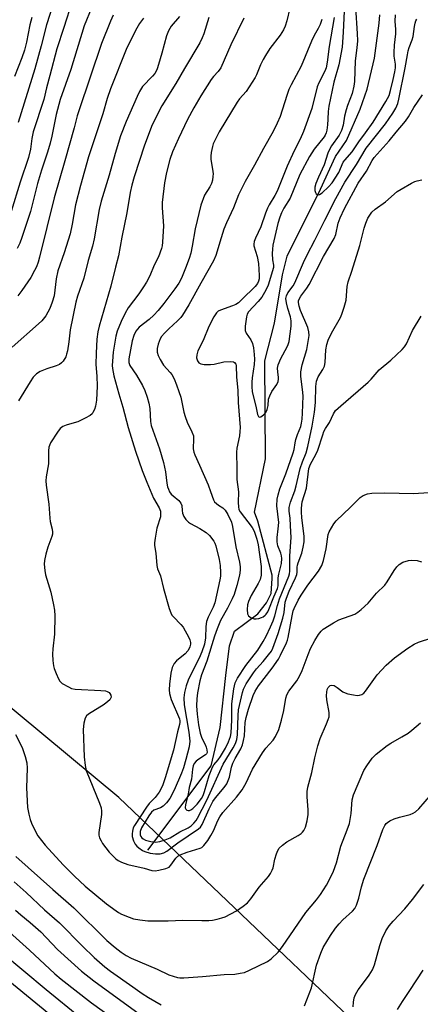
# Model space of a CAD drawing. Units: inches. Extents: x 1285767 to 1291767, y 561449 to 565448.
# Drawn here: x 1290459 to 1290585, y 561607 to 561917 of the extents above; entities that cross this region are included whole.
import ezdxf

# ---------------------------------------------------------------- set-up
doc = ezdxf.new("R2010")
doc.units = ezdxf.units.IN
doc.header["$MEASUREMENT"] = 0
for name, color, linetype in [('HYDRO-Single Line Stream', 4, 'Continuous'), ('NTRL-Trees', 3, 'Continuous'), ('Undefined', 1, 'Continuous')]:
    doc.layers.add(name, color=color, linetype=linetype)

msp = doc.modelspace()

# ---------------------------------------------------------------- linework, layer by layer
at = {"layer": 'HYDRO-Single Line Stream'}
msp.add_lwpolyline([(1290499.13, 561655.63), (1290519.11, 561682.13), (1290521.96, 561694.26), (1290523.68, 561710.56), (1290524.82, 561719.96), (1290526.44, 561724.51), (1290533.76, 561729.95), (1290536.52, 561733.47), (1290538.01, 561736.43), (1290538.24, 561741.05), (1290538.25, 561742.14), (1290533.76, 561759.13), (1290532.76, 561761.94), (1290536.22, 561778.7), (1290535.93, 561809.62), (1290539.01, 561821.41), (1290541.54, 561836.6), (1290543.03, 561842.47), (1290553.42, 561863.61), (1290558.23, 561873.91), (1290561.6, 561878.94), (1290565.98, 561888.81), (1290568.18, 561895.03), (1290570.43, 561904.8), (1290571.89, 561915.81), (1290572.08, 561918.42)], dxfattribs=at)
at = {"layer": 'NTRL-Trees'}
msp.add_lwpolyline([(1290601.22, 561566.06), (1290490.06, 561672.23), (1290362.75, 561777.97), (1290329.42, 561761.05), (1290302.99, 561733.08), (1290255.64, 561626.81), (1290232.43, 561521.86), (1290198.88, 561467.9)], dxfattribs=at)
at = {"layer": 'Undefined'}
for points, elevation in [([(1290470.7, 561925.77), (1290467.28, 561915.32), (1290465.66, 561908.66), (1290463.68, 561901.44), (1290458.41, 561884.58)], 442), ([(1290475.4, 561922.64), (1290472.72, 561914.51), (1290470.62, 561907.8), (1290468.42, 561899.39), (1290467.32, 561895.5), (1290466.44, 561891.81), (1290463.14, 561881.62), (1290462.69, 561879.49), (1290462.24, 561876.23), (1290461.64, 561873.61), (1290459, 561865.78), (1290456.22, 561856.57)], 440), ([(1290560.96, 561919.59), (1290560.64, 561912.94), (1290560.26, 561908.29), (1290559.2, 561902.76), (1290557.69, 561897.27), (1290556.13, 561889.68), (1290555.89, 561888.04), (1290555.81, 561885.6), (1290555.66, 561883.87), (1290555.44, 561882.14), (1290555.26, 561881.31), (1290554.96, 561880.62), (1290554.6, 561880.06), (1290551.44, 561876.18), (1290549.97, 561873.88), (1290546.97, 561868.22), (1290543.91, 561860.78), (1290541.96, 561857.59), (1290541.19, 561856.15), (1290540.67, 561854.79), (1290540.08, 561852.84), (1290538.52, 561845.93), (1290538.35, 561844.76), (1290538.32, 561843.36), (1290538.43, 561841.4), (1290538.67, 561839.66), (1290538.65, 561838.92), (1290536.97, 561833.37), (1290536.29, 561831.85), (1290535, 561829.65), (1290533.92, 561828.27), (1290530.81, 561824.95), (1290530.4, 561824.22), (1290530.18, 561823.39), (1290529.78, 561820.49), (1290529.75, 561819.64), (1290529.82, 561819.09), (1290530.13, 561818.34), (1290531.53, 561816.18), (1290532.09, 561814.99), (1290532.41, 561813.65), (1290532.62, 561811.6), (1290532.7, 561810.14), (1290532.62, 561808.4), (1290531.98, 561804.19), (1290531.85, 561802.89), (1290531.87, 561801.44), (1290532, 561799.96), (1290532.29, 561798.55), (1290533.18, 561795.37), (1290533.66, 561792.69), (1290533.93, 561792.09), (1290534.19, 561791.88), (1290534.76, 561791.98), (1290535.59, 561792.55), (1290536.26, 561793.35), (1290536.73, 561794.26), (1290537.05, 561795.52), (1290537.16, 561797.51), (1290537.51, 561798.62), (1290538.16, 561799.95), (1290539.74, 561802.1), (1290540.14, 561803.08), (1290540.28, 561803.84), (1290540.28, 561804.35), (1290540.03, 561806.17), (1290539.96, 561807.25), (1290540.14, 561808.31), (1290541.05, 561810.37), (1290543.01, 561814), (1290543.34, 561814.76), (1290543.61, 561815.69), (1290544.26, 561820.54), (1290544.29, 561822.16), (1290544.09, 561823.42), (1290543.18, 561826.06), (1290542.74, 561827.8), (1290542.56, 561829.24), (1290542.73, 561830.08), (1290543.25, 561831.03), (1290544.85, 561833.19), (1290545.39, 561834.09), (1290548.14, 561840.54), (1290549.24, 561842.91), (1290551.73, 561847.59), (1290554.8, 561853.81), (1290558.32, 561860.71), (1290561.17, 561865.79), (1290564.78, 561871.39), (1290567.84, 561876.53), (1290573.93, 561884.11), (1290576.26, 561887.53), (1290577.15, 561889.04), (1290577.74, 561890.5), (1290578.1, 561891.86), (1290580.14, 561901.78), (1290580.79, 561905.82), (1290581.07, 561907.13), (1290581.38, 561908.17), (1290582.32, 561910.54), (1290582.66, 561911.6), (1290583, 561914.75), (1290583.21, 561915.83), (1290583.47, 561916.59), (1290583.72, 561917.06)], 420), ([(1290564.47, 561920.77), (1290565, 561912.53), (1290565.08, 561910.22), (1290564.94, 561908.04), (1290564.41, 561903.99), (1290564.16, 561897.44), (1290563.99, 561895.99), (1290563.41, 561893.72), (1290561.93, 561889.88), (1290561.5, 561888.53), (1290561.06, 561886.56), (1290560.59, 561883.72), (1290560.11, 561882.05), (1290559.35, 561880.6), (1290556.95, 561877.25), (1290556.16, 561875.88), (1290555.79, 561874.91), (1290554.66, 561871.29), (1290552.83, 561867.32), (1290552.05, 561865.34), (1290551.74, 561864.18), (1290551.7, 561863.21), (1290551.88, 561862.54), (1290552.12, 561862.17), (1290552.43, 561861.92), (1290552.78, 561861.83), (1290553.15, 561861.91), (1290554.03, 561862.46), (1290556, 561864.29), (1290557.16, 561865.63), (1290559.24, 561868.85), (1290560.6, 561872.09), (1290561.09, 561872.74), (1290563.47, 561875.34), (1290565.5, 561878.5), (1290567.65, 561881.33), (1290570.02, 561884.65), (1290573.98, 561891.14), (1290575.01, 561893.08), (1290575.49, 561894.6), (1290576.35, 561898.06), (1290576.88, 561900.52), (1290577.06, 561901.82), (1290577.03, 561902.92), (1290576.67, 561905.49), (1290576.62, 561906.63), (1290576.75, 561908.89), (1290577.18, 561912.5), (1290577.16, 561913.86), (1290576.94, 561916.47), (1290577.1, 561918.43)], 418), ([(1290453.62, 561631.7), (1290461.99, 561624.2), (1290469.95, 561616.72), (1290471.88, 561615.02), (1290481.42, 561607.63), (1290490.76, 561600.84)], 440), ([(1290453.2, 561623.52), (1290467.21, 561611.8), (1290477.98, 561602.96)], 442), ([(1290577.68, 561605.52), (1290579.22, 561608.03), (1290581.57, 561611.43), (1290585.79, 561617.86)], 440)]:
    msp.add_lwpolyline(points, dxfattribs=dict(at, elevation=elevation))
for points in [[(1290481.57, 561920.82, 438), (1290479.15, 561914.99, 438), (1290474.94, 561901.22, 438), (1290471.57, 561891.76, 438), (1290470.35, 561887.08, 438), (1290469.03, 561880.3, 438), (1290468.5, 561878.07, 438), (1290467.66, 561875.25, 438), (1290465.74, 561869.53, 438), (1290464.47, 561865.38, 438), (1290462.25, 561856.55, 438), (1290459.6, 561848.35, 438), (1290458.98, 561846.65, 438), (1290458.05, 561844.89, 438)], [(1290543.88, 561920.51, 426), (1290542.93, 561916.52, 426), (1290542.36, 561914.83, 426), (1290541.89, 561913.74, 426), (1290540.77, 561912.01, 426), (1290537.57, 561907.82, 426), (1290536.16, 561905.67, 426), (1290535.44, 561904.44, 426), (1290534.57, 561902.67, 426), (1290533.35, 561899.53, 426), (1290532.94, 561898.7, 426), (1290530.08, 561894.35, 426), (1290528.04, 561892.01, 426), (1290527.27, 561890.95, 426), (1290521.66, 561881.65, 426), (1290520.2, 561878.86, 426), (1290519.77, 561877.83, 426), (1290519.52, 561877.02, 426), (1290519.09, 561875.1, 426), (1290518.94, 561873.99, 426), (1290518.98, 561872.89, 426), (1290519.51, 561869.85, 426), (1290519.68, 561868.41, 426), (1290519.67, 561867.56, 426), (1290519.47, 561866.45, 426), (1290519.15, 561865.36, 426), (1290518.7, 561864.36, 426), (1290516.99, 561861.66, 426), (1290515.88, 561858.61, 426), (1290514.1, 561851.13, 426), (1290513.15, 561845.7, 426), (1290512.68, 561843.48, 426), (1290512.18, 561841.8, 426), (1290511.05, 561838.78, 426), (1290509.75, 561835.56, 426), (1290508.97, 561834.06, 426), (1290507.71, 561832.21, 426), (1290504.24, 561827.6, 426), (1290502.42, 561825.44, 426), (1290501.03, 561823.99, 426), (1290499.55, 561822.62, 426), (1290496.48, 561820.15, 426), (1290495.89, 561819.54, 426), (1290495.41, 561818.89, 426), (1290494.78, 561817.59, 426), (1290494.21, 561815.92, 426), (1290493.23, 561810.19, 426), (1290493.25, 561809.09, 426), (1290493.57, 561808.11, 426), (1290495.6, 561805.06, 426), (1290497.46, 561801.83, 426), (1290498.22, 561800.3, 426), (1290499.01, 561798.19, 426), (1290499.5, 561796.28, 426), (1290499.79, 561794.64, 426), (1290500.07, 561790.52, 426), (1290500.27, 561789.24, 426), (1290502.8, 561781.86, 426), (1290504.14, 561777.6, 426), (1290504.73, 561774.64, 426), (1290505.11, 561771.09, 426), (1290505.35, 561769.97, 426), (1290505.63, 561769.16, 426), (1290506.04, 561768.37, 426), (1290506.54, 561767.65, 426), (1290507.15, 561767.07, 426), (1290508.91, 561765.66, 426), (1290509.6, 561764.83, 426), (1290509.85, 561764.09, 426), (1290509.94, 561762.51, 426), (1290510.09, 561761.69, 426), (1290510.49, 561760.63, 426), (1290511.12, 561759.66, 426), (1290511.95, 561758.83, 426), (1290512.6, 561758.37, 426), (1290515.58, 561756.86, 426), (1290517.53, 561755.55, 426), (1290518.58, 561754.61, 426), (1290519.9, 561752.87, 426), (1290520.25, 561752.18, 426), (1290520.53, 561751.39, 426), (1290521.56, 561747.13, 426), (1290521.89, 561745.2, 426), (1290522.06, 561743.03, 426), (1290522.02, 561741.86, 426), (1290521.84, 561740.69, 426), (1290520.26, 561733.4, 426), (1290519.76, 561732.09, 426), (1290518.12, 561728.94, 426), (1290517.68, 561727.61, 426), (1290517.42, 561725.95, 426), (1290517.36, 561722.42, 426), (1290516.98, 561720.47, 426), (1290516.15, 561718.04, 426), (1290515.36, 561716.07, 426), (1290512.89, 561711.32, 426), (1290511.83, 561709.09, 426), (1290511.21, 561707.38, 426), (1290510.69, 561705.23, 426), (1290510.52, 561703.59, 426), (1290510.56, 561701.39, 426), (1290512.09, 561692.73, 426), (1290512.34, 561689.97, 426), (1290512.19, 561688.19, 426), (1290511.18, 561684.19, 426), (1290510.4, 561681.55, 426), (1290509.78, 561679.88, 426), (1290507.49, 561674.51, 426), (1290506.15, 561671.93, 426), (1290505.07, 561670.54, 426), (1290504.05, 561669.52, 426), (1290503.17, 561668.99, 426), (1290501.12, 561668.17, 426), (1290500.3, 561667.55, 426), (1290499.45, 561666.41, 426), (1290497.17, 561662.62, 426), (1290496.76, 561661.47, 426), (1290496.72, 561660.98, 426), (1290496.82, 561660.44, 426), (1290497.03, 561659.93, 426), (1290497.34, 561659.5, 426), (1290497.74, 561659.16, 426), (1290498.46, 561658.77, 426), (1290500.15, 561658.31, 426), (1290501.56, 561658.19, 426), (1290502.95, 561658.34, 426), (1290504.62, 561658.84, 426), (1290506.24, 561659.5, 426), (1290509.24, 561661.36, 426), (1290511.83, 561662.68, 426), (1290512.77, 561663.3, 426), (1290513.61, 561664.08, 426), (1290514.34, 561664.98, 426), (1290514.79, 561665.7, 426), (1290517.75, 561671.32, 426), (1290522.91, 561682.64, 426), (1290526.05, 561687.85, 426), (1290526.7, 561689.14, 426), (1290527.16, 561690.48, 426), (1290527.39, 561691.88, 426), (1290527.56, 561698.04, 426), (1290527.69, 561699.74, 426), (1290528.91, 561705.2, 426), (1290529.23, 561706.31, 426), (1290530.14, 561708.01, 426), (1290532.41, 561711.39, 426), (1290533.38, 561712.65, 426), (1290535.47, 561715, 426), (1290537.16, 561717.08, 426), (1290538.02, 561718.29, 426), (1290538.52, 561719.22, 426), (1290540.18, 561723.78, 426), (1290541.61, 561728.57, 426), (1290542, 561730.43, 426), (1290542.39, 561733.64, 426), (1290542.74, 561734.96, 426), (1290543.59, 561737.16, 426), (1290545.6, 561741.32, 426), (1290546.01, 561742.36, 426), (1290546.15, 561743.14, 426), (1290546.12, 561744.69, 426), (1290546.19, 561745.25, 426), (1290546.44, 561746.07, 426), (1290547.57, 561749.04, 426), (1290548.04, 561750.97, 426), (1290548.35, 561752.64, 426), (1290548.38, 561754.44, 426), (1290547.6, 561760.15, 426), (1290547.45, 561762.08, 426), (1290547.46, 561763.22, 426), (1290547.75, 561765.18, 426), (1290549.1, 561769.52, 426), (1290549.82, 561775.71, 426), (1290550.3, 561777.04, 426), (1290552.02, 561780.13, 426), (1290552.65, 561781.47, 426), (1290554.16, 561786.34, 426), (1290554.55, 561787.33, 426), (1290555.07, 561788.29, 426), (1290556.34, 561790.23, 426), (1290557.53, 561792.86, 426), (1290558.23, 561793.92, 426), (1290559.83, 561795.43, 426), (1290568.45, 561802.84, 426), (1290569.44, 561803.86, 426), (1290571.94, 561806.72, 426), (1290575.57, 561809.77, 426), (1290579.18, 561813.11, 426), (1290579.87, 561813.99, 426), (1290580.47, 561814.93, 426), (1290582.35, 561819.11, 426), (1290585.17, 561823.64, 426)], [(1290497.83, 561917.42, 434), (1290496.58, 561915.76, 434), (1290495.26, 561913.52, 434), (1290492.42, 561907.55, 434), (1290487.45, 561895.19, 434), (1290486.44, 561892.12, 434), (1290485.01, 561887.26, 434), (1290480.57, 561873.76, 434), (1290478, 561864.79, 434), (1290476.43, 561858.64, 434), (1290475.36, 561852.62, 434), (1290474.73, 561849.58, 434), (1290472.87, 561843.59, 434), (1290470.92, 561837.92, 434), (1290470.38, 561835.36, 434), (1290469.74, 561830.06, 434), (1290469.15, 561828.05, 434), (1290468.41, 561826.1, 434), (1290467.07, 561823.74, 434), (1290465.87, 561822.18, 434), (1290464.85, 561821.19, 434), (1290456.55, 561813.89, 434)], [(1290462.68, 561917.57, 444), (1290462.1, 561915.31, 444), (1290460.98, 561909.87, 444), (1290460.36, 561907.35, 444), (1290459.55, 561904.92, 444), (1290457.3, 561899.09, 444)], [(1290488.33, 561918.35, 436), (1290487.41, 561916.5, 436), (1290484.66, 561909.42, 436), (1290477.45, 561888.27, 436), (1290476.94, 561886.63, 436), (1290475.99, 561882.9, 436), (1290473.08, 561872.46, 436), (1290469.75, 561860.83, 436), (1290465.11, 561842.24, 436), (1290464.67, 561840.67, 436), (1290464.15, 561839.21, 436), (1290463.57, 561838, 436), (1290462.35, 561835.82, 436), (1290459.56, 561831.69, 436), (1290458.29, 561830.08, 436)], [(1290509.1, 561917.93, 432), (1290506.51, 561914.85, 432), (1290505.68, 561913.45, 432), (1290505.07, 561911.88, 432), (1290503.63, 561906.42, 432), (1290502.57, 561902.83, 432), (1290502.12, 561901.47, 432), (1290501.78, 561900.72, 432), (1290501.36, 561900.03, 432), (1290500.64, 561899.14, 432), (1290497.54, 561895.93, 432), (1290496.53, 561894.3, 432), (1290495.78, 561892.75, 432), (1290492.39, 561884.85, 432), (1290490.62, 561880.35, 432), (1290488.86, 561874.81, 432), (1290486.99, 561867.99, 432), (1290484.5, 561859.85, 432), (1290483.89, 561857.19, 432), (1290482.31, 561848, 432), (1290481.8, 561845.68, 432), (1290480.47, 561841.19, 432), (1290479.09, 561835.59, 432), (1290477.04, 561829.89, 432), (1290476.5, 561828.06, 432), (1290474.81, 561819.38, 432), (1290474.34, 561815.56, 432), (1290473.91, 561812.74, 432), (1290473.65, 561811.64, 432), (1290473.38, 561810.85, 432), (1290472.6, 561809.52, 432), (1290472.05, 561808.95, 432), (1290471.39, 561808.48, 432), (1290470.38, 561808.02, 432), (1290467.42, 561807.03, 432), (1290465.35, 561806.19, 432), (1290464.17, 561805.45, 432), (1290463.16, 561804.47, 432), (1290462.18, 561803.02, 432), (1290458.51, 561797, 432)], [(1290518.32, 561917.65, 430), (1290516.8, 561912.45, 430), (1290516.3, 561911.19, 430), (1290515.55, 561909.67, 430), (1290510.73, 561901.61, 430), (1290508, 561896.82, 430), (1290503.54, 561889.86, 430), (1290500.54, 561883.8, 430), (1290498.11, 561877.42, 430), (1290494.84, 561867.48, 430), (1290494.1, 561864.9, 430), (1290493.59, 561862.59, 430), (1290492.56, 561856.14, 430), (1290490.98, 561848.45, 430), (1290489.92, 561842.62, 430), (1290488.98, 561839.08, 430), (1290487.53, 561833.09, 430), (1290483.9, 561820.52, 430), (1290483.47, 561818.76, 430), (1290483.14, 561816.36, 430), (1290482.89, 561811.96, 430), (1290482.84, 561808.42, 430), (1290483.18, 561804.74, 430), (1290483.25, 561801.59, 430), (1290483.06, 561797.16, 430), (1290482.74, 561795.36, 430), (1290482.39, 561794.32, 430), (1290481.94, 561793.35, 430), (1290481.63, 561792.93, 430), (1290481, 561792.4, 430), (1290479.5, 561791.56, 430), (1290477.15, 561790.42, 430), (1290476.05, 561790.05, 430), (1290473.49, 561789.39, 430), (1290472.44, 561788.97, 430), (1290471.64, 561788.32, 430), (1290470.79, 561787.17, 430), (1290468.62, 561783.75, 430), (1290468.24, 561782.99, 430), (1290468.07, 561782.43, 430), (1290467.96, 561781.28, 430), (1290467.93, 561777.14, 430), (1290467.22, 561773.04, 430), (1290467.11, 561771.87, 430), (1290467.21, 561770.44, 430), (1290468.03, 561764.45, 430), (1290468.32, 561760.11, 430), (1290468.52, 561759.03, 430), (1290469.15, 561756.65, 430), (1290469.25, 561755.63, 430), (1290469.2, 561755.1, 430), (1290468.98, 561754.27, 430), (1290467.75, 561751, 430), (1290467.08, 561748.75, 430), (1290466.64, 561746.76, 430), (1290466.61, 561745.63, 430), (1290466.81, 561743.63, 430), (1290467.04, 561742.21, 430), (1290468.64, 561736.79, 430), (1290469.57, 561732.8, 430), (1290469.88, 561731.09, 430), (1290469.94, 561729.36, 430), (1290469.86, 561723.57, 430), (1290469.32, 561718.93, 430), (1290469.21, 561717.32, 430), (1290469.28, 561715.34, 430), (1290469.49, 561713.66, 430), (1290469.71, 561712.82, 430), (1290470.35, 561711.18, 430), (1290471.05, 561709.58, 430), (1290471.48, 561708.84, 430), (1290472.27, 561708.1, 430), (1290474.21, 561706.98, 430), (1290475.23, 561706.52, 430), (1290476.35, 561706.28, 430), (1290484.38, 561705.89, 430), (1290485.86, 561705.75, 430), (1290486.41, 561705.6, 430), (1290486.99, 561705.27, 430), (1290487.28, 561704.97, 430), (1290487.55, 561704.44, 430), (1290487.61, 561703.8, 430), (1290487.48, 561703.37, 430), (1290487.2, 561702.95, 430), (1290486.64, 561702.36, 430), (1290485.49, 561701.5, 430), (1290480.52, 561698.39, 430), (1290479.9, 561697.85, 430), (1290479.49, 561697.18, 430), (1290479.1, 561695.58, 430), (1290478.86, 561693.62, 430), (1290479.13, 561684.97, 430), (1290479.47, 561682.25, 430), (1290479.84, 561680.68, 430), (1290484.02, 561670.42, 430), (1290484.52, 561668.91, 430), (1290484.62, 561667.92, 430), (1290484.57, 561666.83, 430), (1290483.77, 561661.23, 430), (1290483.82, 561660.38, 430), (1290484.03, 561659.56, 430), (1290484.47, 561658.52, 430), (1290484.93, 561657.77, 430), (1290487.06, 561654.97, 430), (1290489.15, 561652.9, 430), (1290489.86, 561652.39, 430), (1290490.91, 561651.86, 430), (1290492.86, 561651.16, 430), (1290498.01, 561649.97, 430), (1290500.48, 561649.24, 430), (1290501.47, 561649.14, 430), (1290502.61, 561649.29, 430), (1290504.87, 561649.85, 430), (1290505.87, 561650.33, 430), (1290506.45, 561650.93, 430), (1290507.95, 561653.07, 430), (1290508.65, 561653.72, 430), (1290509.32, 561654.13, 430), (1290511.55, 561655.05, 430), (1290515.66, 561656.25, 430), (1290516.16, 561656.51, 430), (1290516.8, 561657.08, 430), (1290518.08, 561658.71, 430), (1290519.02, 561660.21, 430), (1290519.81, 561661.76, 430), (1290521.14, 561664.94, 430), (1290521.79, 561666.1, 430), (1290522.79, 561667.43, 430), (1290527.03, 561672.29, 430), (1290528.81, 561674.62, 430), (1290530.12, 561676.84, 430), (1290532.13, 561681.1, 430), (1290535.21, 561686.22, 430), (1290536.25, 561687.67, 430), (1290538.54, 561690.2, 430), (1290539.31, 561691.35, 430), (1290540.33, 561693.62, 430), (1290541.25, 561696.56, 430), (1290541.91, 561699.55, 430), (1290542.57, 561703.47, 430), (1290542.87, 561704.55, 430), (1290543.47, 561705.64, 430), (1290545.99, 561708.93, 430), (1290546.88, 561710.38, 430), (1290547.71, 561712.18, 430), (1290549.57, 561717.23, 430), (1290550.33, 561719.08, 430), (1290551.66, 561721.56, 430), (1290552.83, 561723.44, 430), (1290553.66, 561724.51, 430), (1290554.31, 561725.12, 430), (1290557.52, 561727.14, 430), (1290559.26, 561728.05, 430), (1290564.24, 561729.93, 430), (1290565.2, 561730.5, 430), (1290566.3, 561731.4, 430), (1290568.41, 561733.34, 430), (1290571.08, 561736.52, 430), (1290573.68, 561739, 430), (1290574.47, 561740.1, 430), (1290576.6, 561743.67, 430), (1290577.45, 561744.77, 430), (1290578.22, 561745.53, 430), (1290579.34, 561746.21, 430), (1290581.16, 561746.77, 430), (1290582.23, 561746.89, 430), (1290583.87, 561746.72, 430), (1290585.18, 561746.3, 430)], [(1290529.35, 561917.41, 428), (1290525.3, 561909.02, 428), (1290522.12, 561901.81, 428), (1290521.32, 561900.62, 428), (1290519.86, 561899.04, 428), (1290519.11, 561898.08, 428), (1290515.86, 561892.97, 428), (1290513.6, 561889.14, 428), (1290511.65, 561885.56, 428), (1290508.8, 561879.52, 428), (1290506.98, 561875.35, 428), (1290506.12, 561872.98, 428), (1290505.02, 561868.81, 428), (1290504.44, 561865.62, 428), (1290503.67, 561859.38, 428), (1290503.7, 561857.71, 428), (1290504.12, 561852.09, 428), (1290503.83, 561846.92, 428), (1290503.7, 561845.78, 428), (1290503.51, 561844.95, 428), (1290502.51, 561842.28, 428), (1290501.22, 561839.71, 428), (1290499.8, 561836.31, 428), (1290498.74, 561834.29, 428), (1290497.87, 561832.82, 428), (1290496.39, 561830.67, 428), (1290493.02, 561826.27, 428), (1290492.07, 561824.53, 428), (1290490.84, 561821.94, 428), (1290489.57, 561818.93, 428), (1290489.08, 561817.39, 428), (1290488.27, 561812.31, 428), (1290488.04, 561809.48, 428), (1290488.01, 561808.07, 428), (1290488.07, 561807.2, 428), (1290488.52, 561804.89, 428), (1290490.06, 561799.24, 428), (1290491.37, 561795.05, 428), (1290493.01, 561788.57, 428), (1290495.31, 561781.16, 428), (1290497.43, 561775.06, 428), (1290498.89, 561771.41, 428), (1290501, 561766.42, 428), (1290502.76, 561763.34, 428), (1290503.13, 561762.32, 428), (1290503.21, 561761.32, 428), (1290503.12, 561760.53, 428), (1290502.06, 561756.89, 428), (1290501.44, 561753.77, 428), (1290501.27, 561752.35, 428), (1290501.3, 561751.52, 428), (1290501.71, 561749.03, 428), (1290502.01, 561745.24, 428), (1290502.2, 561744.12, 428), (1290503.16, 561741.92, 428), (1290504.08, 561737.93, 428), (1290505.89, 561731.67, 428), (1290506.37, 561730.28, 428), (1290506.74, 561729.61, 428), (1290507.2, 561729, 428), (1290509.6, 561726.59, 428), (1290510.29, 561725.74, 428), (1290512.05, 561722.57, 428), (1290512.38, 561721.8, 428), (1290512.58, 561721.01, 428), (1290512.59, 561720.45, 428), (1290512.44, 561719.61, 428), (1290512.22, 561719.08, 428), (1290511.74, 561718.34, 428), (1290510.95, 561717.45, 428), (1290508.22, 561715.21, 428), (1290507.44, 561714.38, 428), (1290506.86, 561713.06, 428), (1290506.42, 561711.35, 428), (1290505.95, 561707.84, 428), (1290505.92, 561706.08, 428), (1290506.03, 561704.93, 428), (1290506.57, 561703.05, 428), (1290509.12, 561696.96, 428), (1290509.27, 561696.34, 428), (1290509.28, 561695.91, 428), (1290509.16, 561695.19, 428), (1290508.49, 561692.84, 428), (1290507.24, 561687.14, 428), (1290504.67, 561678.41, 428), (1290503.76, 561675.86, 428), (1290502.78, 561673.86, 428), (1290501.51, 561672.25, 428), (1290499.63, 561670.34, 428), (1290498.78, 561669.2, 428), (1290494.98, 561663.43, 428), (1290494.61, 561662.67, 428), (1290494.31, 561661.61, 428), (1290494.21, 561660.79, 428), (1290494.29, 561659.95, 428), (1290494.71, 561658.54, 428), (1290495.2, 561657.49, 428), (1290495.72, 561656.85, 428), (1290496.35, 561656.32, 428), (1290497.51, 561655.55, 428), (1290498.27, 561655.17, 428), (1290499.95, 561654.69, 428), (1290501.62, 561654.49, 428), (1290503.07, 561654.5, 428), (1290504.18, 561654.78, 428), (1290505.19, 561655.36, 428), (1290508.63, 561657.93, 428), (1290515.12, 561662.29, 428), (1290515.73, 561662.86, 428), (1290516.31, 561663.69, 428), (1290518.47, 561668.67, 428), (1290519.66, 561670.9, 428), (1290520.48, 561672.06, 428), (1290523.19, 561675.37, 428), (1290524.01, 561676.52, 428), (1290524.47, 561677.52, 428), (1290524.83, 561678.57, 428), (1290525.49, 561681.7, 428), (1290525.91, 561682.97, 428), (1290526.61, 561684.45, 428), (1290528.41, 561687.51, 428), (1290528.94, 561688.77, 428), (1290529.28, 561690.15, 428), (1290529.53, 561691.55, 428), (1290529.81, 561695.78, 428), (1290530.06, 561697.36, 428), (1290530.79, 561700.04, 428), (1290532.34, 561704.32, 428), (1290532.95, 561705.61, 428), (1290534.01, 561707.31, 428), (1290538.28, 561712.89, 428), (1290540.22, 561715.77, 428), (1290540.94, 561717.02, 428), (1290542.81, 561720.88, 428), (1290543.12, 561721.65, 428), (1290543.34, 561722.49, 428), (1290544.58, 561729.4, 428), (1290544.92, 561730.89, 428), (1290545.2, 561731.68, 428), (1290546.43, 561734.24, 428), (1290547.41, 561735.89, 428), (1290549.51, 561739.01, 428), (1290552.83, 561743.4, 428), (1290553.91, 561745.17, 428), (1290554.45, 561746.8, 428), (1290555.28, 561750.44, 428), (1290555.86, 561754.95, 428), (1290556.18, 561755.76, 428), (1290556.9, 561757.05, 428), (1290557.68, 561758.31, 428), (1290558.39, 561759.26, 428), (1290562.95, 561763.57, 428), (1290565.96, 561766.55, 428), (1290566.88, 561767.19, 428), (1290568.2, 561767.75, 428), (1290569.62, 561767.96, 428), (1290573.7, 561768.04, 428), (1290582.74, 561767.86, 428), (1290590.81, 561768.42, 428)], [(1290553.86, 561916.97, 424), (1290553.33, 561915.36, 424), (1290552.78, 561914.13, 424), (1290551.53, 561911.9, 424), (1290550.67, 561910.16, 424), (1290547.41, 561902.25, 424), (1290544.27, 561896.46, 424), (1290543.56, 561894.96, 424), (1290542.85, 561893.06, 424), (1290540.75, 561886.46, 424), (1290539.87, 561884.34, 424), (1290538.6, 561881.76, 424), (1290535.55, 561876.35, 424), (1290532.77, 561871.15, 424), (1290529.81, 561866.03, 424), (1290527.68, 561861.81, 424), (1290526.07, 561857.68, 424), (1290523.89, 561852.96, 424), (1290523.13, 561851.04, 424), (1290522.19, 561848.25, 424), (1290520.59, 561842.69, 424), (1290519.87, 561841.03, 424), (1290515.82, 561834.05, 424), (1290512.05, 561827.17, 424), (1290510.1, 561823.94, 424), (1290509.57, 561823.24, 424), (1290508.55, 561822.16, 424), (1290505.78, 561819.69, 424), (1290504.4, 561818.31, 424), (1290503.51, 561817.26, 424), (1290503.09, 561816.51, 424), (1290502.47, 561814.84, 424), (1290502.11, 561813.42, 424), (1290502.13, 561812.33, 424), (1290502.39, 561811.28, 424), (1290503.03, 561809.97, 424), (1290504.13, 561808.23, 424), (1290506.2, 561805.94, 424), (1290506.71, 561805.26, 424), (1290507.42, 561803.95, 424), (1290508.21, 561802.07, 424), (1290508.98, 561799.96, 424), (1290509.52, 561798.18, 424), (1290510.53, 561793.4, 424), (1290510.91, 561792.06, 424), (1290511.6, 561790.25, 424), (1290513.06, 561787.24, 424), (1290513.5, 561785.98, 424), (1290513.59, 561785.04, 424), (1290513.48, 561781.94, 424), (1290513.63, 561780.8, 424), (1290513.94, 561779.97, 424), (1290515.46, 561776.76, 424), (1290518.12, 561770.57, 424), (1290518.92, 561768.51, 424), (1290519.78, 561765.89, 424), (1290520.19, 561765.23, 424), (1290520.74, 561764.67, 424), (1290521.37, 561764.17, 424), (1290522.74, 561763.29, 424), (1290523.47, 561762.55, 424), (1290524.34, 561761.21, 424), (1290525.48, 561758.87, 424), (1290525.83, 561757.5, 424), (1290526.88, 561751.11, 424), (1290528.02, 561746.22, 424), (1290528.26, 561744.76, 424), (1290528.25, 561743.69, 424), (1290527.97, 561742.1, 424), (1290527.17, 561738.95, 424), (1290526.3, 561736.12, 424), (1290525.73, 561734.75, 424), (1290524.27, 561731.82, 424), (1290522.06, 561727.86, 424), (1290520.97, 561725.25, 424), (1290520.12, 561722.96, 424), (1290517.69, 561715.05, 424), (1290516.03, 561710.75, 424), (1290515.53, 561708.92, 424), (1290514.79, 561705.12, 424), (1290514.55, 561703.23, 424), (1290514.47, 561701, 424), (1290514.66, 561698.38, 424), (1290515.1, 561695.06, 424), (1290515.67, 561692.48, 424), (1290516.2, 561690.82, 424), (1290517.21, 561688.83, 424), (1290517.54, 561688.02, 424), (1290517.76, 561687.19, 424), (1290517.79, 561686.41, 424), (1290517.62, 561685.99, 424), (1290517.3, 561685.64, 424), (1290515.24, 561684.3, 424), (1290514.42, 561683.63, 424), (1290513.76, 561682.85, 424), (1290513.45, 561682.14, 424), (1290513.23, 561681.09, 424), (1290512.92, 561678, 424), (1290512.19, 561675.35, 424), (1290511.83, 561673.27, 424), (1290511, 561669.97, 424), (1290510.96, 561668.97, 424), (1290511.13, 561668.56, 424), (1290511.44, 561668.26, 424), (1290511.85, 561668.11, 424), (1290512.27, 561668.15, 424), (1290512.7, 561668.33, 424), (1290513.34, 561668.78, 424), (1290514.74, 561670.11, 424), (1290516.04, 561671.92, 424), (1290516.56, 561672.88, 424), (1290517.03, 561674.05, 424), (1290518.5, 561679.14, 424), (1290519.48, 561681.75, 424), (1290519.89, 561682.44, 424), (1290521.25, 561684.02, 424), (1290522.02, 561685.1, 424), (1290523.59, 561687.76, 424), (1290524.56, 561689.71, 424), (1290525.16, 561691.37, 424), (1290525.36, 561692.58, 424), (1290525.63, 561696.53, 424), (1290525.64, 561701.63, 424), (1290526.2, 561706.41, 424), (1290526.62, 561708.28, 424), (1290527.36, 561709.7, 424), (1290529.98, 561713.68, 424), (1290533.82, 561718.57, 424), (1290535.48, 561721.23, 424), (1290536.44, 561723, 424), (1290537.79, 561725.85, 424), (1290538.57, 561727.75, 424), (1290539.09, 561729.35, 424), (1290539.94, 561732.57, 424), (1290540.61, 561734.66, 424), (1290543.52, 561741.88, 424), (1290543.72, 561742.62, 424), (1290543.81, 561743.45, 424), (1290543.78, 561748.23, 424), (1290544.21, 561754.01, 424), (1290544.08, 561757.7, 424), (1290543.89, 561760.04, 424), (1290543.61, 561762.26, 424), (1290543.62, 561763.49, 424), (1290544.02, 561765.11, 424), (1290545.35, 561768.7, 424), (1290545.83, 561770.22, 424), (1290547.08, 561775.68, 424), (1290547.81, 561777.82, 424), (1290549.01, 561780.67, 424), (1290549.52, 561782.66, 424), (1290550.85, 561789.04, 424), (1290551.56, 561793.42, 424), (1290551.87, 561796.48, 424), (1290551.99, 561801.56, 424), (1290552.21, 561803.21, 424), (1290552.69, 561804.5, 424), (1290554.24, 561806.88, 424), (1290554.7, 561807.92, 424), (1290554.89, 561809.04, 424), (1290555.13, 561813.06, 424), (1290555.46, 561814.74, 424), (1290555.87, 561816.1, 424), (1290556.93, 561818.24, 424), (1290559.73, 561823.17, 424), (1290560.18, 561824.24, 424), (1290560.94, 561826.43, 424), (1290561.54, 561828.66, 424), (1290561.83, 561832.92, 424), (1290562.16, 561834.48, 424), (1290563.35, 561837.84, 424), (1290565.89, 561845.88, 424), (1290567.22, 561851.35, 424), (1290567.68, 561852.93, 424), (1290568.37, 561854.45, 424), (1290569.66, 561856.36, 424), (1290570.65, 561857.3, 424), (1290573.93, 561859.62, 424), (1290577.6, 561862.83, 424), (1290578.81, 561863.6, 424), (1290582.06, 561865.46, 424), (1290583.09, 561865.96, 424), (1290583.9, 561866.23, 424), (1290585.32, 561866.5, 424)], [(1290557.72, 561917.57, 422), (1290556.19, 561908.45, 422), (1290555.56, 561903.52, 422), (1290555.22, 561901.82, 422), (1290554.79, 561900.73, 422), (1290552.97, 561897.04, 422), (1290552.45, 561895.78, 422), (1290550.73, 561888.99, 422), (1290548.14, 561881.74, 422), (1290547.03, 561879.31, 422), (1290545.19, 561875.67, 422), (1290542.97, 561870.85, 422), (1290539.84, 561862.98, 422), (1290539.09, 561861.56, 422), (1290537.35, 561858.67, 422), (1290536.85, 561857.64, 422), (1290536.2, 561856.06, 422), (1290534.69, 561851.73, 422), (1290533.01, 561848.22, 422), (1290532.6, 561847.13, 422), (1290532.49, 561846.32, 422), (1290532.53, 561845.79, 422), (1290533.6, 561842.36, 422), (1290533.97, 561840.22, 422), (1290534.21, 561836.44, 422), (1290534.15, 561835.4, 422), (1290533.99, 561834.66, 422), (1290533.64, 561833.92, 422), (1290532.94, 561833.02, 422), (1290528.79, 561828.86, 422), (1290527.71, 561827.88, 422), (1290526.82, 561827.3, 422), (1290525.85, 561826.84, 422), (1290522, 561825.56, 422), (1290521.29, 561825.17, 422), (1290520.74, 561824.65, 422), (1290519.98, 561823.45, 422), (1290518.39, 561820.35, 422), (1290516.58, 561815.98, 422), (1290514.94, 561812.69, 422), (1290514.56, 561811.48, 422), (1290514.52, 561810.55, 422), (1290514.75, 561809.59, 422), (1290515.19, 561808.99, 422), (1290515.85, 561808.61, 422), (1290516.93, 561808.43, 422), (1290518.92, 561808.41, 422), (1290520.02, 561808.56, 422), (1290523.03, 561809.28, 422), (1290525.32, 561809.39, 422), (1290526.09, 561809.26, 422), (1290526.48, 561809.06, 422), (1290526.86, 561808.58, 422), (1290527, 561808.08, 422), (1290527.04, 561804.49, 422), (1290527.53, 561800.38, 422), (1290527.58, 561796.5, 422), (1290528.17, 561788.62, 422), (1290528.13, 561787.3, 422), (1290527.98, 561786.01, 422), (1290527.17, 561782.07, 422), (1290527.06, 561780.86, 422), (1290527.2, 561775.64, 422), (1290527.19, 561772.29, 422), (1290527.65, 561768.32, 422), (1290527.6, 561765.02, 422), (1290527.66, 561763.62, 422), (1290527.81, 561762.82, 422), (1290528.17, 561762.08, 422), (1290531.97, 561757.17, 422), (1290532.43, 561756.46, 422), (1290532.77, 561755.66, 422), (1290533.47, 561753.43, 422), (1290533.9, 561751.73, 422), (1290534.8, 561744.93, 422), (1290534.77, 561742.13, 422), (1290534.51, 561740.78, 422), (1290533.9, 561739.5, 422), (1290531.7, 561735.74, 422), (1290530.86, 561733.9, 422), (1290530.51, 561732.81, 422), (1290530.39, 561731.38, 422), (1290530.53, 561729.99, 422), (1290530.87, 561729.32, 422), (1290531.68, 561728.72, 422), (1290532.65, 561728.39, 422), (1290533.22, 561728.38, 422), (1290534.08, 561728.52, 422), (1290534.92, 561728.8, 422), (1290535.4, 561729.05, 422), (1290536.06, 561729.53, 422), (1290536.44, 561729.93, 422), (1290536.92, 561730.65, 422), (1290537.27, 561731.38, 422), (1290538.8, 561735.3, 422), (1290539.93, 561737.91, 422), (1290540.19, 561738.81, 422), (1290540.16, 561741.3, 422), (1290540.36, 561742.42, 422), (1290541.17, 561745.79, 422), (1290541.33, 561747.39, 422), (1290541.24, 561748.25, 422), (1290541.05, 561749.08, 422), (1290540.07, 561751.34, 422), (1290539.83, 561752.65, 422), (1290539.84, 561754, 422), (1290540.2, 561756.78, 422), (1290540.33, 561758.76, 422), (1290539.78, 561763.97, 422), (1290539.82, 561766.01, 422), (1290540.11, 561767.41, 422), (1290540.67, 561769.34, 422), (1290542.55, 561774.04, 422), (1290544.87, 561780.64, 422), (1290545.15, 561781.72, 422), (1290545.47, 561783.79, 422), (1290545.73, 561784.84, 422), (1290546.25, 561786.4, 422), (1290547.27, 561788.95, 422), (1290547.55, 561789.96, 422), (1290547.73, 561791.21, 422), (1290547.86, 561793.12, 422), (1290547.97, 561798.58, 422), (1290547.85, 561800.54, 422), (1290547.34, 561804.63, 422), (1290547.32, 561806.09, 422), (1290547.76, 561808.34, 422), (1290549.19, 561813.12, 422), (1290549.86, 561817.56, 422), (1290549.83, 561818.72, 422), (1290549.53, 561820.12, 422), (1290547.23, 561825.46, 422), (1290546.75, 561826.8, 422), (1290546.58, 561827.94, 422), (1290546.6, 561828.5, 422), (1290546.73, 561829.03, 422), (1290547.27, 561829.97, 422), (1290549.21, 561832.4, 422), (1290549.96, 561833.57, 422), (1290554.45, 561842.44, 422), (1290557.72, 561848.04, 422), (1290558.25, 561849.36, 422), (1290559.03, 561852.91, 422), (1290559.63, 561854.55, 422), (1290561.07, 561857.51, 422), (1290565.33, 561865.48, 422), (1290567.91, 561869.26, 422), (1290569.71, 561872.61, 422), (1290570.32, 561873.57, 422), (1290575.09, 561878.75, 422), (1290577.25, 561881.48, 422), (1290580.21, 561884.95, 422), (1290581.13, 561886.4, 422), (1290582.8, 561889.34, 422), (1290585.56, 561893.29, 422)], [(1290457.54, 561692.02, 432), (1290459.64, 561687.88, 432), (1290460.65, 561685.15, 432), (1290461.09, 561683.13, 432), (1290461.29, 561681.38, 432), (1290461, 561675.2, 432), (1290461.37, 561669.02, 432), (1290461.77, 561666.96, 432), (1290462.2, 561665.23, 432), (1290462.62, 561664.12, 432), (1290463.62, 561661.96, 432), (1290464.64, 561660.17, 432), (1290466.93, 561657.17, 432), (1290472.58, 561650.99, 432), (1290476.09, 561647.41, 432), (1290479.49, 561644.3, 432), (1290486.22, 561638.73, 432), (1290489.21, 561636.49, 432), (1290489.93, 561636.03, 432), (1290490.95, 561635.53, 432), (1290493.32, 561634.53, 432), (1290494.67, 561634.06, 432), (1290496.67, 561633.7, 432), (1290499.17, 561633.44, 432), (1290501.13, 561633.36, 432), (1290505.57, 561633.4, 432), (1290510.23, 561633.62, 432), (1290516.11, 561633.47, 432), (1290518.39, 561633.5, 432), (1290519.54, 561633.63, 432), (1290520.99, 561633.93, 432), (1290522.43, 561634.29, 432), (1290523.54, 561634.66, 432), (1290527.06, 561636.51, 432), (1290529.16, 561637.99, 432), (1290530.48, 561639.09, 432), (1290531.57, 561640.27, 432), (1290534.14, 561644.03, 432), (1290537.08, 561647.38, 432), (1290537.78, 561648.31, 432), (1290538.31, 561649.3, 432), (1290538.6, 561650.08, 432), (1290539.14, 561652.83, 432), (1290539.61, 561654.49, 432), (1290540.03, 561655.54, 432), (1290540.47, 561656.24, 432), (1290541.51, 561657.21, 432), (1290542.92, 561658.25, 432), (1290546.45, 561660.28, 432), (1290547.41, 561660.91, 432), (1290547.8, 561661.26, 432), (1290548.25, 561661.82, 432), (1290548.74, 561662.85, 432), (1290549.33, 561664.81, 432), (1290549.56, 561666.85, 432), (1290549.56, 561668.31, 432), (1290549.24, 561672.42, 432), (1290549.3, 561674.09, 432), (1290549.47, 561675.46, 432), (1290550.79, 561680.03, 432), (1290551.68, 561684.63, 432), (1290552.61, 561688.47, 432), (1290553.38, 561690.74, 432), (1290555.41, 561695.39, 432), (1290555.93, 561696.75, 432), (1290556.15, 561697.57, 432), (1290556.21, 561698.13, 432), (1290556.16, 561698.99, 432), (1290555.5, 561702.96, 432), (1290555.4, 561704.29, 432), (1290555.44, 561705.39, 432), (1290555.58, 561706.17, 432), (1290555.88, 561706.82, 432), (1290556.15, 561707.17, 432), (1290556.52, 561707.43, 432), (1290556.98, 561707.55, 432), (1290557.73, 561707.42, 432), (1290558.73, 561706.84, 432), (1290560.47, 561705.42, 432), (1290561.25, 561705.08, 432), (1290562.09, 561704.84, 432), (1290563.81, 561704.47, 432), (1290564.96, 561704.31, 432), (1290565.76, 561704.38, 432), (1290566.47, 561704.64, 432), (1290567.11, 561705.05, 432), (1290567.67, 561705.63, 432), (1290571.33, 561710.79, 432), (1290574.08, 561713.84, 432), (1290576.77, 561716.19, 432), (1290580.9, 561719.21, 432), (1290582.97, 561720.42, 432), (1290584.3, 561721.09, 432), (1290588.49, 561722.43, 432)], [(1290457.63, 561653.66, 434), (1290469.31, 561643.23, 434), (1290475.91, 561637.46, 434), (1290486.25, 561627.26, 434), (1290488.9, 561624.98, 434), (1290490.75, 561623.57, 434), (1290492.42, 561622.45, 434), (1290493.95, 561621.66, 434), (1290502.08, 561618.22, 434), (1290505.8, 561616.38, 434), (1290508.46, 561615.6, 434), (1290509.29, 561615.48, 434), (1290510.46, 561615.49, 434), (1290516.36, 561615.84, 434), (1290523.22, 561616.48, 434), (1290526.55, 561616.65, 434), (1290528.2, 561616.88, 434), (1290529.56, 561617.18, 434), (1290531.19, 561617.83, 434), (1290536.81, 561620.6, 434), (1290538, 561621.47, 434), (1290540.15, 561623.56, 434), (1290541.57, 561625.36, 434), (1290548.86, 561635.99, 434), (1290552.22, 561640.03, 434), (1290553.49, 561641.72, 434), (1290555.34, 561644.6, 434), (1290556.84, 561647.42, 434), (1290557.53, 561649, 434), (1290558.52, 561651.68, 434), (1290559.91, 561656.93, 434), (1290561.89, 561662.07, 434), (1290562.55, 561664, 434), (1290563.15, 561667.17, 434), (1290563.44, 561671.44, 434), (1290563.83, 561673.04, 434), (1290567.09, 561680.65, 434), (1290568.02, 561682.15, 434), (1290569.75, 561684.57, 434), (1290570.98, 561685.81, 434), (1290574.4, 561688.54, 434), (1290575.63, 561689.34, 434), (1290579.02, 561691.25, 434), (1290581.04, 561692.48, 434), (1290582.22, 561693.37, 434), (1290584.96, 561695.66, 434)], [(1290548.4, 561606.61, 436), (1290549.96, 561610.38, 436), (1290550.59, 561612.31, 436), (1290552.24, 561619.4, 436), (1290553.53, 561623.19, 436), (1290554.34, 561624.99, 436), (1290556.59, 561628.78, 436), (1290558.2, 561631.09, 436), (1290559.3, 561632.43, 436), (1290560.53, 561633.73, 436), (1290563.57, 561636.46, 436), (1290564.22, 561637.31, 436), (1290564.75, 561638.3, 436), (1290565.56, 561640.5, 436), (1290566.4, 561644.06, 436), (1290567.13, 561646.55, 436), (1290571.32, 561657.12, 436), (1290573.04, 561662.17, 436), (1290573.65, 561663.42, 436), (1290574.12, 561664, 436), (1290574.53, 561664.35, 436), (1290575.28, 561664.81, 436), (1290576.64, 561665.45, 436), (1290578.31, 561666.06, 436), (1290581.67, 561666.81, 436), (1290582.66, 561667.23, 436), (1290583.34, 561667.66, 436), (1290584.35, 561668.67, 436), (1290588.33, 561673.25, 436)], [(1290457.14, 561645.66, 436), (1290460.91, 561642.33, 436), (1290466.68, 561636.9, 436), (1290471.39, 561632.8, 436), (1290478.63, 561625.4, 436), (1290482.29, 561621.91, 436), (1290485.65, 561618.97, 436), (1290487.49, 561617.57, 436), (1290494.45, 561612.59, 436), (1290497.44, 561610.49, 436), (1290499.39, 561609.23, 436), (1290503.41, 561606.95, 436)], [(1290563.79, 561606.33, 438), (1290563.8, 561607.76, 438), (1290564.03, 561609.13, 438), (1290564.46, 561610.17, 438), (1290565.36, 561611.64, 438), (1290566.34, 561613.07, 438), (1290568.81, 561616.26, 438), (1290569.78, 561618, 438), (1290570.42, 561619.58, 438), (1290572.15, 561625.65, 438), (1290572.86, 561627.85, 438), (1290574.03, 561630.25, 438), (1290575.05, 561631.81, 438), (1290576.33, 561633.34, 438), (1290580.04, 561637.16, 438), (1290582.36, 561640.06, 438), (1290586, 561644.86, 438)], [(1290457.53, 561636.76, 438), (1290459.27, 561635.24, 438), (1290462.22, 561632.87, 438), (1290465.5, 561629.92, 438), (1290470.79, 561624.36, 438), (1290478.33, 561617.55, 438), (1290482.16, 561614.55, 438), (1290502.25, 561599.93, 438)], [(1290443.96, 561623.97, 444), (1290468.01, 561604.28, 444)]]:
    msp.add_polyline3d(points, dxfattribs=at)

doc.saveas('drawing.dxf')
